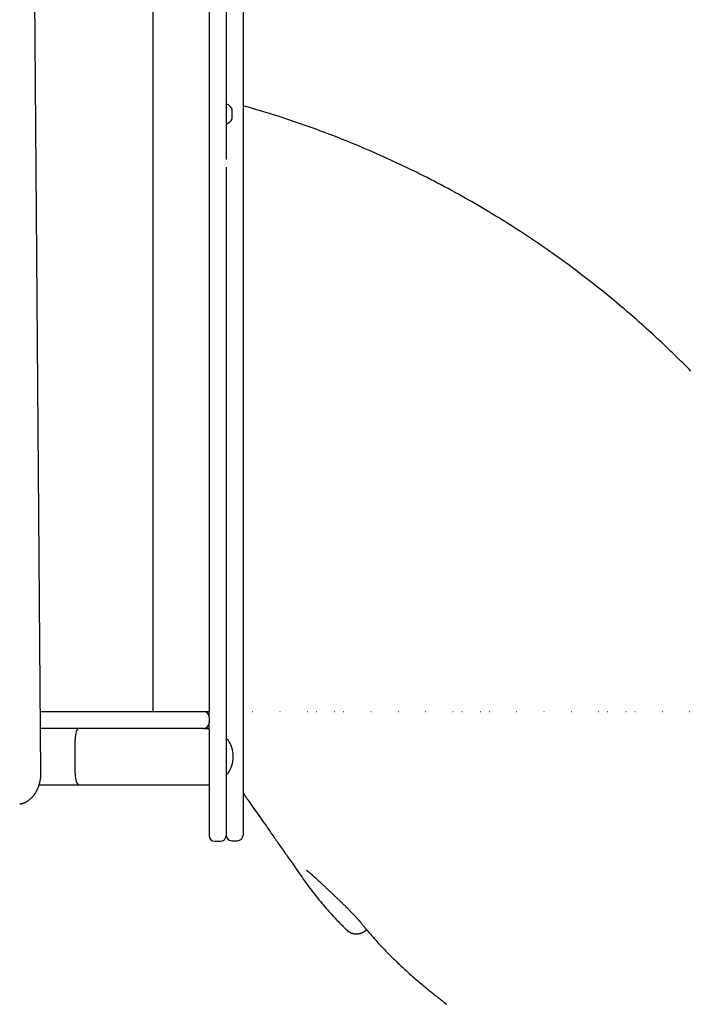
# Model space of a CAD drawing. Extents: x -4761 to 3449, y -2217 to 1626.
# Drawn here: x -1586 to -1112, y 252 to 949 of the extents above; entities that cross this region are included whole.
import ezdxf

# ---------------------------------------------------------------- set-up
doc = ezdxf.new("R2010")
doc.units = 0
doc.linetypes.add('DOT', pattern=[6.35, 0, -6.35])
doc.layers.add('LAYER01', color=7, linetype='Continuous')

msp = doc.modelspace()

# ---------------------------------------------------------------- linework, layer by layer
at = {"color": 7, "linetype": 'Continuous'}
for p, q in [((-1427.98, 1491.67), (-1427.98, 906.83)), ((-1439.98, 1455.47), (-1439.98, 849.98)), ((-1451.98, 1433.91), (-1451.98, 459.2)), ((-1427.98, 906.83), (-1427.98, 897.95)), ((-1427.98, 897.95), (-1427.98, 376.33)), ((-1439.52, 889.2), (-1439.78, 889.2)), ((-1435.7, 878.7), (-1435.7, 885.7)), ((-1439.78, 875.2), (-1439.52, 875.2)), ((-1439.98, 844.64), (-1439.98, 410.35)), ((-1451.98, 446.39), (-1451.98, 439.2)), ((-1451.98, 439.2), (-1451.98, 371.21)), ((-1438.98, 439.2), (-1439.48, 439.2)), ((-1434.98, 426.85), (-1434.98, 427.55)), ((-1439.48, 415.2), (-1438.98, 415.2)), ((-1439.98, 410.35), (-1439.98, 372.2)), ((-1439.98, 372.2), (-1439.98, 371.21)), ((-1427.98, 376.33), (-1427.98, 371.66)), ((-1427.98, 371.66), (-1427.98, 371.65)), ((-1447.98, 367.21), (-1443.98, 367.21)), ((-1435.98, 367.66), (-1431.98, 367.66)), ((-1435.98, 367.65), (-1431.98, 367.65)), ((-1340.99, 304.15), (-1340.4, 304.67))]:
    msp.add_line(p, q, dxfattribs=at)
at = {"color": 9, "linetype": 'Continuous'}
for p, q in [((-1571.17, 415.55), (-1579.04, 1436.03)), ((-1491.98, 1433.91), (-1491.98, 459.2)), ((-1571.51, 459.2), (-1545.47, 459.2)), ((-1545.47, 459.2), (-1491.98, 459.2)), ((-1491.98, 459.2), (-1487.98, 459.2)), ((-1487.98, 459.2), (-1455.98, 459.2)), ((-1455.98, 459.2), (-1451.98, 459.2)), ((-1451.98, 455.2), (-1451.98, 459.2)), ((-1451.98, 455.2), (-1451.98, 451.2)), ((-1545.47, 447.2), (-1571.42, 447.2)), ((-1455.98, 447.2), (-1545.47, 447.2)), ((-1455.98, 447.2), (-1451.98, 447.2)), ((-1451.98, 446.39), (-1451.98, 451.2)), ((-1546.98, 415.2), (-1546.98, 439.2)), ((-1572.42, 407.2), (-1543.96, 407.2)), ((-1543.96, 407.2), (-1451.98, 407.2))]:
    msp.add_line(p, q, dxfattribs=at)
at = {"color": 7, "linetype": 'Continuous'}
for points in [[(-1110.62, 700.01), (-1112.01, 701.43), (-1113.42, 702.85), (-1114.84, 704.27), (-1116.26, 705.7), (-1117.7, 707.13), (-1119.15, 708.57), (-1120.61, 710), (-1122.08, 711.44), (-1123.56, 712.88), (-1125.05, 714.32), (-1126.56, 715.77), (-1128.07, 717.21), (-1129.6, 718.66), (-1131.14, 720.12), (-1132.69, 721.58), (-1134.26, 723.04), (-1135.84, 724.5), (-1137.43, 725.98), (-1139.04, 727.45), (-1140.67, 728.93), (-1142.3, 730.41), (-1143.96, 731.9), (-1145.63, 733.4), (-1147.31, 734.89), (-1149.01, 736.39), (-1150.73, 737.9), (-1152.46, 739.4), (-1154.2, 740.91), (-1155.95, 742.42), (-1157.72, 743.93), (-1159.5, 745.44), (-1161.29, 746.95), (-1163.08, 748.45), (-1164.89, 749.95), (-1166.7, 751.45), (-1168.52, 752.95), (-1170.35, 754.44), (-1172.18, 755.93), (-1174.03, 757.41), (-1175.88, 758.89), (-1177.74, 760.36), (-1179.61, 761.84), (-1181.48, 763.3), (-1183.36, 764.77), (-1185.25, 766.22), (-1187.15, 767.68), (-1189.05, 769.13), (-1190.96, 770.57), (-1192.88, 772.01), (-1194.8, 773.45), (-1196.73, 774.88), (-1198.67, 776.31), (-1200.62, 777.73), (-1202.59, 779.15), (-1204.56, 780.57), (-1206.54, 781.99), (-1208.54, 783.41), (-1210.55, 784.83), (-1212.58, 786.25), (-1214.62, 787.66), (-1216.68, 789.08), (-1218.75, 790.5), (-1220.83, 791.91), (-1222.93, 793.33), (-1225.05, 794.74), (-1227.18, 796.16), (-1229.32, 797.57), (-1231.48, 798.98), (-1233.65, 800.39), (-1235.84, 801.79), (-1238.05, 803.2), (-1240.27, 804.6), (-1242.5, 806.01), (-1244.75, 807.41), (-1247.02, 808.8), (-1249.3, 810.2), (-1251.59, 811.59), (-1253.9, 812.98), (-1256.23, 814.37), (-1258.57, 815.76), (-1260.93, 817.14), (-1263.3, 818.52), (-1265.69, 819.9), (-1268.09, 821.27), (-1270.5, 822.63), (-1272.93, 823.99), (-1275.36, 825.35), (-1277.8, 826.69), (-1280.26, 828.03), (-1282.71, 829.36), (-1285.18, 830.68), (-1287.65, 831.99), (-1290.13, 833.29), (-1292.61, 834.59), (-1295.1, 835.87), (-1297.59, 837.14), (-1300.09, 838.41), (-1302.6, 839.66), (-1305.12, 840.91), (-1307.63, 842.15), (-1310.16, 843.37), (-1312.69, 844.59), (-1315.22, 845.8), (-1317.76, 847), (-1320.31, 848.19), (-1322.86, 849.37), (-1325.42, 850.54), (-1327.98, 851.7), (-1330.56, 852.85), (-1333.14, 854), (-1335.73, 855.13), (-1338.34, 856.26), (-1340.95, 857.39), (-1343.59, 858.51), (-1346.23, 859.62), (-1348.89, 860.72), (-1351.57, 861.82), (-1354.26, 862.91), (-1356.96, 863.99), (-1359.68, 865.07), (-1362.41, 866.14), (-1365.16, 867.2), (-1367.91, 868.25), (-1370.68, 869.3), (-1373.46, 870.33), (-1376.23, 871.35), (-1379.01, 872.36), (-1381.79, 873.36), (-1384.57, 874.35), (-1387.33, 875.32), (-1390.1, 876.28), (-1392.85, 877.22), (-1395.6, 878.14), (-1398.34, 879.05), (-1401.07, 879.94), (-1403.79, 880.82), (-1406.5, 881.67), (-1409.21, 882.51), (-1411.9, 883.33), (-1414.59, 884.13), (-1417.28, 884.92), (-1419.96, 885.71), (-1422.64, 886.48), (-1425.31, 887.25), (-1427.98, 888.02)], [(-1427.98, 401.49), (-1427.95, 401.44), (-1427.92, 401.4), (-1427.89, 401.35), (-1427.85, 401.3), (-1427.82, 401.25), (-1427.78, 401.2), (-1427.74, 401.14), (-1427.7, 401.08), (-1427.65, 401.02), (-1427.6, 400.94), (-1427.55, 400.87), (-1427.5, 400.79), (-1427.44, 400.7), (-1427.37, 400.62), (-1427.31, 400.52), (-1427.24, 400.42), (-1427.17, 400.32), (-1427.09, 400.21), (-1427.02, 400.1), (-1426.94, 399.99), (-1426.86, 399.88), (-1426.78, 399.76), (-1426.69, 399.64), (-1426.61, 399.52), (-1426.53, 399.41), (-1426.45, 399.29), (-1426.36, 399.17), (-1426.28, 399.05), (-1426.19, 398.92), (-1426.1, 398.79), (-1426.01, 398.66), (-1425.91, 398.53), (-1425.81, 398.38), (-1425.69, 398.2), (-1425.51, 397.96), (-1425.28, 397.62), (-1424.96, 397.16), (-1424.53, 396.55), (-1423.98, 395.76), (-1423.27, 394.76), (-1422.41, 393.53), (-1421.42, 392.11), (-1420.33, 390.56), (-1419.18, 388.91), (-1418, 387.23), (-1416.83, 385.56), (-1415.71, 383.95), (-1414.66, 382.45), (-1413.72, 381.11), (-1412.88, 379.91), (-1412.12, 378.83), (-1411.43, 377.85), (-1410.8, 376.94), (-1410.2, 376.09), (-1409.64, 375.28), (-1409.07, 374.48), (-1408.51, 373.67), (-1407.94, 372.86), (-1407.37, 372.04), (-1406.79, 371.22), (-1406.21, 370.38), (-1405.62, 369.55), (-1405.03, 368.71), (-1404.44, 367.86), (-1403.85, 367.01), (-1403.25, 366.16), (-1402.65, 365.31), (-1402.05, 364.45), (-1401.45, 363.59), (-1400.85, 362.74), (-1400.25, 361.88), (-1399.65, 361.02), (-1399.05, 360.16), (-1398.45, 359.3), (-1397.84, 358.44), (-1397.23, 357.56), (-1396.61, 356.67), (-1395.97, 355.77), (-1395.33, 354.85), (-1394.66, 353.9), (-1393.98, 352.92), (-1393.28, 351.93), (-1392.56, 350.9), (-1391.82, 349.85), (-1391.07, 348.77), (-1390.3, 347.66), (-1389.51, 346.53), (-1388.7, 345.37), (-1387.88, 344.19), (-1387.04, 342.98), (-1386.18, 341.75), (-1385.3, 340.5), (-1384.39, 339.22), (-1383.47, 337.93), (-1382.52, 336.61), (-1381.54, 335.28), (-1380.53, 333.94), (-1379.51, 332.58), (-1378.46, 331.22), (-1377.41, 329.86), (-1376.34, 328.51), (-1375.27, 327.18), (-1374.2, 325.86), (-1373.14, 324.57), (-1372.09, 323.32), (-1371.06, 322.09), (-1370.04, 320.9), (-1369.04, 319.75), (-1368.06, 318.63), (-1367.1, 317.55), (-1366.16, 316.51), (-1365.26, 315.52), (-1364.38, 314.56), (-1363.54, 313.64), (-1362.72, 312.77), (-1361.93, 311.93), (-1361.17, 311.14), (-1360.45, 310.38), (-1359.75, 309.66), (-1359.08, 308.99), (-1358.45, 308.34), (-1357.84, 307.74), (-1357.25, 307.16), (-1356.69, 306.6), (-1356.13, 306.06), (-1355.59, 305.54), (-1355.06, 305.03), (-1354.53, 304.52)], [(-1382.97, 346.74), (-1382.98, 346.74), (-1382.98, 346.74), (-1382.98, 346.74), (-1382.98, 346.74), (-1382.98, 346.74), (-1382.98, 346.74), (-1382.97, 346.74), (-1382.96, 346.73), (-1382.95, 346.72), (-1382.93, 346.71), (-1382.92, 346.7), (-1382.89, 346.68), (-1382.87, 346.67), (-1382.84, 346.65), (-1382.81, 346.62), (-1382.77, 346.6), (-1382.73, 346.57), (-1382.69, 346.54), (-1382.65, 346.51), (-1382.6, 346.47), (-1382.55, 346.43), (-1382.49, 346.39), (-1382.43, 346.34), (-1382.37, 346.29), (-1382.3, 346.24), (-1382.23, 346.19), (-1382.16, 346.13), (-1382.08, 346.06), (-1382, 346), (-1381.91, 345.93), (-1381.82, 345.86), (-1381.73, 345.78), (-1381.63, 345.7), (-1381.53, 345.62), (-1381.42, 345.53), (-1381.32, 345.44), (-1381.2, 345.34), (-1381.09, 345.25), (-1380.97, 345.15), (-1380.84, 345.04), (-1380.72, 344.93), (-1380.59, 344.82), (-1380.45, 344.7), (-1380.31, 344.58), (-1380.17, 344.46), (-1380.03, 344.33), (-1379.88, 344.2), (-1379.73, 344.07), (-1379.57, 343.93), (-1379.41, 343.79), (-1379.25, 343.65), (-1379.09, 343.5), (-1378.92, 343.35), (-1378.75, 343.2), (-1378.58, 343.05), (-1378.4, 342.89), (-1378.23, 342.73), (-1378.05, 342.57), (-1377.87, 342.41), (-1377.68, 342.24), (-1377.5, 342.07), (-1377.31, 341.9), (-1377.13, 341.73), (-1376.94, 341.55), (-1376.74, 341.38), (-1376.55, 341.2), (-1376.35, 341.02), (-1376.15, 340.84), (-1375.95, 340.65), (-1375.75, 340.46), (-1375.54, 340.27), (-1375.34, 340.08), (-1375.13, 339.89), (-1374.91, 339.69), (-1374.7, 339.5), (-1374.48, 339.29), (-1374.26, 339.09), (-1374.04, 338.89), (-1373.81, 338.68), (-1373.58, 338.46), (-1373.35, 338.25), (-1373.11, 338.03), (-1372.87, 337.81), (-1372.63, 337.58), (-1372.38, 337.35), (-1372.13, 337.12), (-1371.88, 336.89), (-1371.62, 336.65), (-1371.36, 336.41), (-1371.1, 336.17), (-1370.83, 335.92), (-1370.57, 335.67), (-1370.3, 335.42), (-1370.02, 335.17), (-1369.75, 334.91), (-1369.47, 334.65), (-1369.2, 334.4), (-1368.92, 334.14), (-1368.64, 333.87), (-1368.36, 333.61), (-1368.07, 333.35), (-1367.79, 333.08), (-1367.5, 332.81), (-1367.22, 332.54), (-1366.93, 332.27), (-1366.64, 332), (-1366.35, 331.73), (-1366.06, 331.46), (-1365.76, 331.18), (-1365.47, 330.91), (-1365.18, 330.63), (-1364.88, 330.35), (-1364.59, 330.08), (-1364.3, 329.8), (-1364, 329.52), (-1363.7, 329.24), (-1363.41, 328.96), (-1363.11, 328.68), (-1362.82, 328.4), (-1362.52, 328.12), (-1362.22, 327.83), (-1361.93, 327.55), (-1361.63, 327.27), (-1361.34, 326.99), (-1361.04, 326.71), (-1360.75, 326.43), (-1360.46, 326.14), (-1360.16, 325.86), (-1359.87, 325.58), (-1359.58, 325.3), (-1359.29, 325.02), (-1359, 324.74), (-1358.71, 324.46), (-1358.42, 324.19), (-1358.14, 323.91), (-1357.85, 323.63), (-1357.57, 323.36), (-1357.29, 323.08), (-1357.01, 322.81), (-1356.73, 322.54), (-1356.45, 322.27), (-1356.17, 322), (-1355.9, 321.73), (-1355.63, 321.46), (-1355.36, 321.19), (-1355.09, 320.93), (-1354.82, 320.67), (-1354.56, 320.4), (-1354.29, 320.14), (-1354.03, 319.88), (-1353.77, 319.62), (-1353.52, 319.37), (-1353.26, 319.11), (-1353.01, 318.85), (-1352.75, 318.6), (-1352.5, 318.34), (-1352.25, 318.09), (-1352.01, 317.84), (-1351.76, 317.59), (-1351.52, 317.34), (-1351.27, 317.09), (-1351.03, 316.84), (-1350.79, 316.59), (-1350.56, 316.34), (-1350.32, 316.1), (-1350.09, 315.85), (-1349.85, 315.61), (-1349.62, 315.37), (-1349.39, 315.12), (-1349.17, 314.88), (-1348.94, 314.64), (-1348.72, 314.4), (-1348.5, 314.17), (-1348.28, 313.93), (-1348.06, 313.7), (-1347.85, 313.46), (-1347.64, 313.23), (-1347.43, 313), (-1347.22, 312.78), (-1347.02, 312.55), (-1346.82, 312.33), (-1346.63, 312.11), (-1346.44, 311.9), (-1346.25, 311.69), (-1346.07, 311.49), (-1345.9, 311.29), (-1345.73, 311.09), (-1345.56, 310.9), (-1345.4, 310.71), (-1345.24, 310.53), (-1345.09, 310.35), (-1344.95, 310.18), (-1344.81, 310.02), (-1344.67, 309.86), (-1344.54, 309.7), (-1344.42, 309.55), (-1344.29, 309.39), (-1344.17, 309.24), (-1344.05, 309.1), (-1343.93, 308.95)], [(-1343.89, 308.84), (-1343.68, 308.58), (-1343.46, 308.32), (-1343.25, 308.05), (-1343.02, 307.77), (-1342.78, 307.47), (-1342.52, 307.16), (-1342.24, 306.82), (-1341.94, 306.46), (-1341.61, 306.07), (-1341.26, 305.65), (-1340.88, 305.21), (-1340.47, 304.73), (-1340.04, 304.22), (-1339.57, 303.68), (-1339.09, 303.11), (-1338.57, 302.51), (-1338.03, 301.88), (-1337.47, 301.22), (-1336.88, 300.53), (-1336.27, 299.83), (-1335.65, 299.11), (-1335.01, 298.38), (-1334.36, 297.64), (-1333.71, 296.9), (-1333.04, 296.16), (-1332.38, 295.42), (-1331.7, 294.68), (-1331.03, 293.94), (-1330.35, 293.21), (-1329.67, 292.48), (-1328.99, 291.76), (-1328.3, 291.04), (-1327.62, 290.33), (-1326.94, 289.62), (-1326.25, 288.91), (-1325.56, 288.21), (-1324.86, 287.51), (-1324.16, 286.81), (-1323.46, 286.1), (-1322.74, 285.4), (-1322.02, 284.69), (-1321.28, 283.97), (-1320.54, 283.25), (-1319.78, 282.52), (-1319.02, 281.79), (-1318.24, 281.05), (-1317.45, 280.31), (-1316.65, 279.56), (-1315.84, 278.79), (-1315.01, 278.03), (-1314.16, 277.25), (-1313.31, 276.47), (-1312.44, 275.67), (-1311.55, 274.87), (-1310.65, 274.07), (-1309.74, 273.25), (-1308.81, 272.43), (-1307.87, 271.6), (-1306.92, 270.77), (-1305.97, 269.95), (-1305.02, 269.14), (-1304.09, 268.33), (-1303.16, 267.54), (-1302.26, 266.77), (-1301.37, 266.03), (-1300.51, 265.3), (-1299.67, 264.6), (-1298.85, 263.92), (-1298.06, 263.26), (-1297.29, 262.63), (-1296.54, 262.02), (-1295.81, 261.43), (-1295.1, 260.87), (-1294.42, 260.32), (-1293.75, 259.8), (-1293.09, 259.28), (-1292.45, 258.78), (-1291.82, 258.29), (-1291.19, 257.8), (-1290.56, 257.31)], [(-1354.55, 304.49), (-1354.51, 304.45), (-1354.46, 304.4), (-1354.41, 304.35), (-1354.36, 304.3), (-1354.3, 304.25), (-1354.24, 304.2), (-1354.18, 304.14), (-1354.11, 304.08), (-1354.04, 304.02), (-1353.97, 303.96), (-1353.89, 303.89), (-1353.8, 303.82), (-1353.71, 303.75), (-1353.61, 303.68), (-1353.51, 303.6), (-1353.4, 303.52), (-1353.28, 303.44), (-1353.17, 303.36), (-1353.04, 303.28), (-1352.91, 303.2), (-1352.78, 303.12), (-1352.64, 303.04), (-1352.5, 302.96), (-1352.36, 302.88), (-1352.21, 302.8), (-1352.06, 302.72), (-1351.9, 302.64), (-1351.75, 302.57), (-1351.59, 302.5), (-1351.42, 302.43), (-1351.26, 302.36), (-1351.1, 302.3), (-1350.93, 302.24), (-1350.76, 302.18), (-1350.59, 302.12), (-1350.41, 302.07), (-1350.24, 302.02), (-1350.06, 301.97), (-1349.88, 301.93), (-1349.7, 301.89), (-1349.52, 301.85), (-1349.33, 301.82), (-1349.14, 301.79), (-1348.95, 301.76), (-1348.76, 301.74), (-1348.57, 301.71), (-1348.38, 301.7), (-1348.19, 301.68), (-1348, 301.67), (-1347.81, 301.67), (-1347.61, 301.67), (-1347.42, 301.67), (-1347.23, 301.67), (-1347.04, 301.68), (-1346.84, 301.69), (-1346.65, 301.71), (-1346.45, 301.73), (-1346.26, 301.75), (-1346.06, 301.78), (-1345.86, 301.81), (-1345.67, 301.85), (-1345.47, 301.89), (-1345.27, 301.94), (-1345.08, 301.98), (-1344.88, 302.04), (-1344.68, 302.1), (-1344.49, 302.16), (-1344.3, 302.22), (-1344.11, 302.29), (-1343.92, 302.36), (-1343.73, 302.44), (-1343.54, 302.52), (-1343.36, 302.6), (-1343.18, 302.68), (-1343, 302.77), (-1342.83, 302.86), (-1342.66, 302.95), (-1342.49, 303.05), (-1342.33, 303.15), (-1342.17, 303.25), (-1342.02, 303.36), (-1341.87, 303.47), (-1341.72, 303.58), (-1341.57, 303.7), (-1341.43, 303.81), (-1341.29, 303.93), (-1341.15, 304.05), (-1341.01, 304.16)], [(-1290.63, 257.33), (-1290.47, 257.21), (-1290.3, 257.08), (-1290.14, 256.95), (-1289.98, 256.82), (-1289.81, 256.69), (-1289.65, 256.57), (-1289.49, 256.44), (-1289.33, 256.31), (-1289.17, 256.19), (-1289.01, 256.06), (-1288.85, 255.94), (-1288.7, 255.81), (-1288.54, 255.69), (-1288.39, 255.57), (-1288.23, 255.44), (-1288.08, 255.32), (-1287.93, 255.2), (-1287.77, 255.08), (-1287.63, 254.96), (-1287.48, 254.84), (-1287.33, 254.72), (-1287.19, 254.61), (-1287.05, 254.5), (-1286.91, 254.39), (-1286.78, 254.28), (-1286.65, 254.17), (-1286.52, 254.07), (-1286.4, 253.97), (-1286.28, 253.88), (-1286.17, 253.78), (-1286.06, 253.69), (-1285.95, 253.6), (-1285.84, 253.52), (-1285.74, 253.44), (-1285.65, 253.36), (-1285.55, 253.28), (-1285.47, 253.21), (-1285.38, 253.14), (-1285.3, 253.07), (-1285.22, 253.01), (-1285.15, 252.95), (-1285.08, 252.89), (-1285.01, 252.84), (-1284.95, 252.79), (-1284.9, 252.74), (-1284.84, 252.7), (-1284.8, 252.66), (-1284.75, 252.62), (-1284.71, 252.59), (-1284.68, 252.56), (-1284.65, 252.53), (-1284.62, 252.51), (-1284.59, 252.49), (-1284.57, 252.47), (-1284.56, 252.46), (-1284.54, 252.45), (-1284.53, 252.44), (-1284.52, 252.43), (-1284.52, 252.42), (-1284.51, 252.42), (-1284.51, 252.42), (-1284.5, 252.41), (-1284.5, 252.41), (-1284.5, 252.41)], [(-1284.64, 252.53), (-1284.62, 252.51), (-1284.6, 252.5), (-1284.59, 252.48), (-1284.57, 252.47), (-1284.56, 252.46), (-1284.54, 252.45), (-1284.53, 252.44), (-1284.52, 252.43), (-1284.51, 252.42), (-1284.5, 252.41), (-1284.5, 252.41), (-1284.49, 252.4), (-1284.49, 252.4), (-1284.49, 252.4), (-1284.48, 252.4), (-1284.48, 252.4), (-1284.48, 252.39), (-1284.48, 252.39), (-1284.47, 252.39), (-1284.47, 252.39), (-1284.47, 252.38), (-1284.46, 252.38), (-1284.46, 252.38), (-1284.46, 252.38), (-1284.46, 252.37), (-1284.45, 252.37), (-1284.45, 252.37), (-1284.45, 252.37), (-1284.44, 252.36), (-1284.44, 252.36), (-1284.43, 252.36), (-1284.43, 252.35), (-1284.42, 252.35), (-1284.41, 252.34), (-1284.41, 252.33), (-1284.4, 252.33), (-1284.39, 252.32), (-1284.37, 252.31), (-1284.36, 252.29), (-1284.34, 252.28), (-1284.32, 252.26), (-1284.3, 252.24), (-1284.27, 252.23), (-1284.25, 252.2), (-1284.22, 252.18), (-1284.19, 252.16), (-1284.16, 252.14), (-1284.14, 252.11), (-1284.11, 252.09), (-1284.08, 252.07), (-1284.05, 252.05), (-1284.02, 252.02), (-1284, 252), (-1283.97, 251.98), (-1283.94, 251.96), (-1283.92, 251.94), (-1283.89, 251.92), (-1283.86, 251.91), (-1283.84, 251.89), (-1283.81, 251.87), (-1283.79, 251.86), (-1283.76, 251.84), (-1283.74, 251.83), (-1283.71, 251.81)]]:
    msp.add_lwpolyline(points, dxfattribs=at)
at = {"color": 9, "linetype": 'Continuous'}
msp.add_lwpolyline([(-1586.21, 393.55), (-1586.01, 393.59), (-1585.82, 393.63), (-1585.62, 393.67), (-1585.43, 393.71), (-1585.23, 393.76), (-1585.03, 393.81), (-1584.83, 393.86), (-1584.62, 393.92), (-1584.41, 393.98), (-1584.2, 394.05), (-1583.99, 394.12), (-1583.77, 394.19), (-1583.55, 394.28), (-1583.32, 394.36), (-1583.1, 394.46), (-1582.87, 394.56), (-1582.63, 394.66), (-1582.4, 394.77), (-1582.16, 394.89), (-1581.93, 395.01), (-1581.69, 395.14), (-1581.45, 395.27), (-1581.21, 395.4), (-1580.98, 395.54), (-1580.75, 395.69), (-1580.51, 395.84), (-1580.28, 395.99), (-1580.05, 396.15), (-1579.83, 396.31), (-1579.6, 396.48), (-1579.38, 396.65), (-1579.16, 396.83), (-1578.94, 397), (-1578.73, 397.19), (-1578.51, 397.38), (-1578.3, 397.57), (-1578.09, 397.76), (-1577.89, 397.96), (-1577.68, 398.17), (-1577.48, 398.37), (-1577.28, 398.58), (-1577.08, 398.8), (-1576.89, 399.02), (-1576.69, 399.24), (-1576.5, 399.47), (-1576.32, 399.7), (-1576.13, 399.93), (-1575.95, 400.17), (-1575.77, 400.41), (-1575.6, 400.65), (-1575.43, 400.9), (-1575.26, 401.15), (-1575.09, 401.41), (-1574.93, 401.66), (-1574.76, 401.92), (-1574.61, 402.19), (-1574.45, 402.45), (-1574.3, 402.72), (-1574.15, 403), (-1574.01, 403.27), (-1573.87, 403.55), (-1573.73, 403.83), (-1573.59, 404.11), (-1573.46, 404.4), (-1573.33, 404.69), (-1573.21, 404.98), (-1573.09, 405.27), (-1572.97, 405.57), (-1572.86, 405.87), (-1572.75, 406.17), (-1572.64, 406.47), (-1572.54, 406.78), (-1572.44, 407.08), (-1572.34, 407.39), (-1572.25, 407.7), (-1572.16, 408.01), (-1572.07, 408.33), (-1571.99, 408.64), (-1571.91, 408.96), (-1571.84, 409.28), (-1571.77, 409.6), (-1571.71, 409.92), (-1571.64, 410.23), (-1571.59, 410.55), (-1571.53, 410.87), (-1571.48, 411.18), (-1571.44, 411.48), (-1571.4, 411.78), (-1571.36, 412.07), (-1571.33, 412.35), (-1571.3, 412.63), (-1571.27, 412.89), (-1571.25, 413.15), (-1571.23, 413.4), (-1571.22, 413.65), (-1571.21, 413.88), (-1571.2, 414.11), (-1571.19, 414.33), (-1571.18, 414.54), (-1571.18, 414.75), (-1571.18, 414.95), (-1571.18, 415.15), (-1571.18, 415.35), (-1571.17, 415.55)], dxfattribs=at)
at = {"color": 7, "linetype": 'Continuous'}
for centre, radius, start, end in [((-1439.78, 889), 0.2, 90, 180), ((-1439.52, 889), 0.2, 66.76854, 90), ((-1442.44, 882.2), 7.6, 27.42107, 66.76854), ((-1442.44, 882.2), 7.6, 293.23146, 332.57893), ((-1439.78, 875.4), 0.2, 180, 270), ((-1439.52, 875.4), 0.2, 270, 293.23146), ((-1439.48, 438.7), 0.5, 90, 180), ((-1438.98, 438.7), 0.5, 34.87948, 90), ((-1454.98, 427.55), 20, 0, 34.87948), ((-1454.98, 426.85), 20, 325.12052, 0), ((-1439.48, 415.7), 0.5, 180, 270), ((-1438.98, 415.7), 0.5, 270, 325.12052), ((-1447.98, 371.21), 4, 180, 270), ((-1443.98, 371.21), 4, 270, 0), ((-1435.98, 371.66), 4, 180, 270), ((-1435.98, 371.65), 4, 180, 270), ((-1431.98, 371.66), 4, 270, 0), ((-1431.98, 371.65), 4, 270, 0)]:
    msp.add_arc(centre, radius, start, end, dxfattribs=at)
at = {"color": 9, "linetype": 'Continuous'}
for centre, start, end in [((-1455.98, 455.2), 0, 90), ((-1455.98, 451.2), 270, 0)]:
    msp.add_arc(centre, 4, start, end, dxfattribs=at)
for centre, start_param, end_param in [((-1543.96, 439.2), 0, 1.570796), ((-1543.96, 439.2), 0, 1.570796), ((-1543.96, 415.2), 1.570796, 3.141593), ((-1543.96, 415.2), 1.570796, 3.141593)]:
    msp.add_ellipse(centre, major_axis=(0, 8), ratio=0.378333, start_param=start_param, end_param=end_param, dxfattribs=at)
at = {"layer": 'LAYER01', "linetype": 'DOT'}
msp.add_line((-1421.2, 459.2), (2632.55, 459.2), dxfattribs=at)

doc.saveas('drawing.dxf')
